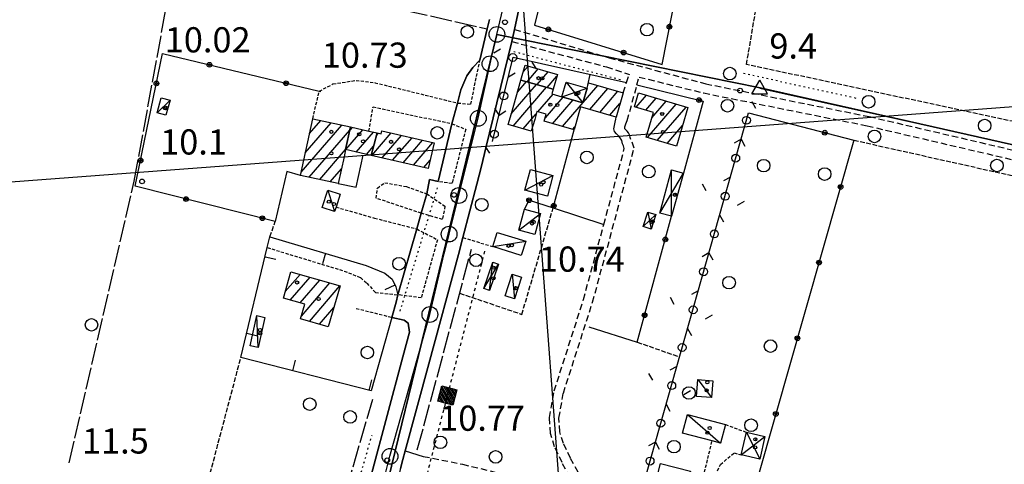
# Model space of a CAD drawing. Extents: x 1734255 to 1738564, y 5039917 to 5043042.
# Drawn here: x 1737143 to 1737456, y 5042615 to 5042756 of the extents above; entities that cross this region are included whole.
import ezdxf

# ---------------------------------------------------------------- set-up
doc = ezdxf.new("R2010")
doc.units = 0
for name, pattern in [('C', [10, 5, 5]), ('L17', [8, 7, -1]), ('L2', [1.5, 0.5, -1]), ('L3', [1.5, 1, -0.5]), ('L4', [2, 1, -1]), ('L5', [2, 1.5, -0.5]), ('L7', [3, 2, -1])]:
    doc.linetypes.add(name, pattern=pattern)
doc.layers.get('0').update_dxf_attribs({"linetype": 'C'})
for name, color, linetype in [('11A1', 1, 'C'), ('11B2', 1, 'C'), ('11D4', 1, 'C'), ('15A1', 5, 'L2'), ('15E5', 2, 'C'), ('16A1', 1, 'C'), ('17A1', 1, 'C'), ('17C3', 1, 'C'), ('17D4', 1, 'C'), ('19A1', 1, 'C'), ('19B2', 1, 'C'), ('19C3', 2, 'C'), ('1A1', 4, 'C'), ('1AJ36', 1, 'C'), ('1AP41', 7, 'CONTINUOUS'), ('1C3', 1, 'C'), ('1D4', 1, 'C'), ('24E5', 2, 'C'), ('298', 7, 'CONTINUOUS'), ('2E5', 3, 'C'), ('2J10', 2, 'L7'), ('2L12', 1, 'L3'), ('2M13', 3, 'C'), ('3A1', 1, 'C'), ('3B2', 1, 'C'), ('3C3', 1, 'C'), ('4B2', 3, 'C'), ('4E5', 2, 'L17'), ('5A1', 2, 'L5'), ('5F6', 1, 'C'), ('8E5', 2, 'L4'), ('A2E5', 1, 'C'), ('A4B2', 1, 'C'), ('I2E5', 7, 'CONTINUOUS'), ('N2J10', 2, 'C'), ('N2N14', 2, 'C'), ('N2P16', 2, 'C'), ('N4A1', 2, 'C')]:
    doc.layers.add(name, color=color, linetype=linetype)

# ---------------------------------------------------------------- blocks, each defined once
blk = doc.blocks.new('11D4')
at = {"layer": '11D4'}
for radius in [0.5, 0.01]:
    blk.add_circle((0, 0), radius, dxfattribs=at)
blk = doc.blocks.new('1AJ36')
at = {"layer": '1AJ36'}
for radius in [0.5, 0.01]:
    blk.add_circle((0, 0), radius, dxfattribs=at)
blk = doc.blocks.new('5F6')
at = {"layer": '5F6'}
blk.add_circle((0, 0), 2, dxfattribs=at)
blk = doc.blocks.new('11B2')
at = {"layer": '11B2'}
blk.add_circle((0, 0), 0.75, dxfattribs=at)
blk = doc.blocks.new('11A1')
at = {"layer": '11A1'}
blk.add_circle((0, 0), 0.75, dxfattribs=at)
blk = doc.blocks.new('N2P16')
at = {"layer": 'N2P16'}
blk.add_circle((0, -0.00928), 2.5, dxfattribs=at)
blk = doc.blocks.new('N4A1')
at = {"layer": 'N4A1'}
for p, q in [((2.4755, -1.75357), (-0.02926, 2.58115)), ((-2.5275, -1.75518), (2.4725, -1.75518))]:
    blk.add_line(p, q, dxfattribs=at)
at = {"layer": 'N4A1', "flags": 128}
blk.add_lwpolyline([(-2.52926, -1.74898), (-0.02926, 2.58115)], dxfattribs=at)
blk = doc.blocks.new('N2J10')
at = {"layer": 'N2J10'}
blk.add_circle((0, -0.00928), 2.5, dxfattribs=at)
blk = doc.blocks.new('N2N14')
at = {"layer": 'N2N14'}
blk.add_circle((0, -0.00928), 2.5, dxfattribs=at)
blk = doc.blocks.new('*X113')
at = {"color": 0}
for p, q in [((1649.89426, 991.57785), (1654.34992, 996.03351)), ((1649.89426, 992.28495), (1653.64281, 996.03351)), ((1649.89426, 992.99206), (1652.93571, 996.03351)), ((1649.89426, 993.69917), (1652.2286, 996.03351)), ((1649.89426, 994.40627), (1651.5215, 996.03351)), ((1649.89426, 995.11338), (1650.81439, 996.03351)), ((1649.89426, 995.82049), (1650.10728, 996.03351)), ((1650.05703, 991.03351), (1654.89426, 995.87074)), ((1650.76414, 991.03351), (1654.89426, 995.16363)), ((1651.47124, 991.03351), (1654.89426, 994.45653)), ((1652.17835, 991.03351), (1654.89426, 993.74942)), ((1652.88546, 991.03351), (1654.89426, 993.04231)), ((1653.59256, 991.03351), (1654.89426, 992.33521)), ((1654.29967, 991.03351), (1654.89426, 991.6281))]:
    blk.add_line(p, q, dxfattribs=at)
blk = doc.blocks.new('24E5')
at = {"layer": '24E5'}
blk.add_lwpolyline([(-2.5038, -2.57363), (-2.5038, 2.42637), (2.4962, 2.42637), (2.4962, -2.57363)], close=True, dxfattribs=at)
blk.add_blockref('*X113', (-1652.39806, -993.60714), dxfattribs=at)
blk = doc.blocks.new('19B2')
at = {"layer": '19B2'}
for centre, radius in [((0, 0), 0.75), ((0, -0.02417), 0.32738)]:
    blk.add_circle(centre, radius, dxfattribs=at)
blk = doc.blocks.new('19C3')
at = {"layer": '19C3'}
for points in [[(-6.32083, -0.02486), (-4.55306, 1.74291)], [(6.17917, -0.02486), (7.94694, -1.79262)]]:
    blk.add_lwpolyline(points, dxfattribs=at)
blk.add_circle((-0.07083, -0.02486), 1.25, dxfattribs=at)
blk = doc.blocks.new('19A1')
at = {"layer": '19A1'}
blk.add_line((0, 0), (0, 3.50512), dxfattribs=at)

msp = doc.modelspace()

# ---------------------------------------------------------------- linework, layer by layer
at = {"layer": '15A1'}
for p, q in [((1737299.85176, 5042745.9595, 11.22), (1737334.00185, 5042736.97542, 10.35)), ((1737372.83092, 5042739.05987, 9.372), (1737409.03121, 5042731.04856, 9.083)), ((1737263.76079, 5042663.4544, 11.452), (1737275.65492, 5042702.68404, 11.104)), ((1737239.98267, 5042573.44532, 11.242), (1737254.83465, 5042624.02878, 10.55))]:
    msp.add_line(p, q, dxfattribs=at)
at = {"layer": '15E5'}
for points in [[(1737480.5515, 5042910.77737, 9.71), (1737479.44813, 5042897.98786, 9.63), (1737495.79503, 5042893.43731, 9.65), (1737530.21177, 5042886.22416, 9.788), (1737534.35007, 5042884.5283, 9.799), (1737536.49387, 5042882.68312, 9.797), (1737536.71784, 5042879.69138, 9.798), (1737536.01922, 5042875.62774, 9.799), (1737532.92098, 5042859.77364, 9.851), (1737521.52417, 5042801.3357, 10.04), (1737505.70645, 5042717.91918, 9.389), (1737504.93317, 5042714.85279, 9.368), (1737502.09074, 5042712.63433, 9.39), (1737499.24831, 5042710.41588, 9.388), (1737495.33399, 5042709.12002, 9.372), (1737488.27862, 5042709.59468, 9.359), (1737454.62299, 5042717.10355, 9.378), (1737378.11262, 5042734.4411, 8.823), (1737294.49389, 5042751.39489, 10.231), (1737244.84979, 5042547.78621, 11.78), (1737167.9996, 5042232.33946, 11.18)], [(1737167.9996, 5042232.33946, 11.18), (1737244.84979, 5042547.78621, 11.78), (1737294.49389, 5042751.39489, 10.231), (1737378.11262, 5042734.4411, 8.823), (1737454.62299, 5042717.10355, 9.378), (1737488.27862, 5042709.59468, 9.359), (1737495.33399, 5042709.12002, 9.372), (1737499.24831, 5042710.41588, 9.388), (1737502.09074, 5042712.63433, 9.39), (1737504.93317, 5042714.85279, 9.368), (1737505.70645, 5042717.91918, 9.389), (1737521.52417, 5042801.3357, 10.04), (1737532.92098, 5042859.77364, 9.851), (1737536.01922, 5042875.62774, 9.799), (1737536.71784, 5042879.69138, 9.798), (1737536.49387, 5042882.68312, 9.797), (1737534.35007, 5042884.5283, 9.799), (1737530.21177, 5042886.22416, 9.788), (1737495.79503, 5042893.43731, 9.65), (1737479.44813, 5042897.98786, 9.63), (1737480.5515, 5042910.77737, 9.71)]]:
    msp.add_polyline3d(points, dxfattribs=at)
at = {"layer": '16A1'}
for p, q in [((1737499.7948, 5040130.56153), (1737292.23492, 5042903.69932)), ((1734349.31173, 5042495.67145), (1737599.93717, 5042739.01302))]:
    msp.add_line(p, q, dxfattribs=at)
at = {"layer": '17A1'}
for p, q in [((1737302.83403, 5042739.43771, -3333), (1737304.46524, 5042741.33183, -3333)), ((1737304.10013, 5042736.30939, -3333), (1737307.64195, 5042740.42441, -3333)), ((1737307.28422, 5042735.41055, -3333), (1737310.81958, 5042739.51806, -3333)), ((1737310.46839, 5042734.5107, -3333), (1737313.56367, 5042738.10692, -3333)), ((1737299.02121, 5042726.10945, -3333), (1737307.07626, 5042735.46919, -3333)), ((1737300.98971, 5042732.99585, -3333), (1737303.89217, 5042736.36803, -3333)), ((1737315.36904, 5042722.10851, -3333), (1737326.56004, 5042735.11063, -3333)), ((1737299.66549, 5042722.25868, -3333), (1737310.26042, 5042734.56934, -3333)), ((1737307.50404, 5042726.76755, -3333), (1737312.34025, 5042732.38643, -3333)), ((1737323.96042, 5042727.49205, -3333), (1737329.73675, 5042734.2032, -3333)), ((1737327.13998, 5042726.58685, -3333), (1737332.91446, 5042733.29585, -3333)), ((1737338.68186, 5042728.24412, -3333), (1737341.96074, 5042732.05364, -3333)), ((1737309.87533, 5042724.92436, -3333), (1737315.5188, 5042731.48115, -3333)), ((1737312.19133, 5042723.01586, -3333), (1737318.69282, 5042730.56952, -3333)), ((1737330.31853, 5042725.68157, -3333), (1737333.58088, 5042729.4708, -3333)), ((1737341.83181, 5042727.30561, -3333), (1737345.10977, 5042731.11406, -3333)), ((1737342.27989, 5042718.62755, -3333), (1737351.40983, 5042729.23505, -3333)), ((1737343.68745, 5042724.86223, -3333), (1737348.2598, 5042730.17456, -3333)), ((1737302.8422, 5042721.35125, -3333), (1737307.00676, 5042726.1898, -3333)), ((1737345.42984, 5042717.68904, -3333), (1737354.55979, 5042728.29654, -3333)), ((1737232.28107, 5042707.57904, -3333), (1737245.1973, 5042722.58559, -3333)), ((1737233.62128, 5042713.73547, -3333), (1737241.86368, 5042723.31179, -3333)), ((1737234.96241, 5042719.89296, -3333), (1737238.53006, 5042724.03799, -3333)), ((1737348.58079, 5042716.75061, -3333), (1737353.44192, 5042722.39844, -3333)), ((1737234.87285, 5042705.99204, -3333), (1737247.79186, 5042721.0018, -3333)), ((1737246.50028, 5042714.7718, -3333), (1737251.93255, 5042721.08213, -3333)), ((1737247.75292, 5042720.8254, -3333), (1737248.62107, 5042721.83405, -3333)), ((1737249.80814, 5042714.01459, -3333), (1737255.24395, 5042720.3312, -3333)), ((1737254.74234, 5042712.88574, -3333), (1737260.92084, 5042720.06522, -3333)), ((1737256.18034, 5042719.15578, -3333), (1737256.87228, 5042719.95971, -3333)), ((1737258.04913, 5042712.12945, -3333), (1737264.2277, 5042719.30794, -3333)), ((1737318.54575, 5042721.20109, -3333), (1737319.23861, 5042722.00608, -3333)), ((1737261.35599, 5042711.37217, -3333), (1737267.53365, 5042718.54959, -3333)), ((1737264.66279, 5042710.61588, -3333), (1737270.83952, 5042717.79223, -3333)), ((1737267.96965, 5042709.8586, -3333), (1737274.14638, 5042717.03495, -3333)), ((1737238.20732, 5042705.26791, -3333), (1737246.44604, 5042714.83994, -3333)), ((1737253.11493, 5042713.2583, -3333), (1737255.33283, 5042715.83514, -3333)), ((1737271.27744, 5042709.10239, -3333), (1737273.25724, 5042711.40367, -3333)), ((1737241.54187, 5042704.54278, -3333), (1737245.11136, 5042708.68995, -3333)), ((1737227.26058, 5042669.69934, -3333), (1737231.95294, 5042675.15001, -3333)), ((1737228.86065, 5042666.95905, -3333), (1737235.12326, 5042674.23408, -3333)), ((1737232.03374, 5042666.04634, -3333), (1737238.2935, 5042673.31915, -3333)), ((1737232.39478, 5042661.86649, -3333), (1737241.46475, 5042672.4043, -3333)), ((1737234.91837, 5042660.19917, -3333), (1737244.635, 5042671.48937, -3333)), ((1737238.09138, 5042659.28746, -3333), (1737242.69141, 5042664.63193, -3333))]:
    msp.add_line(p, q, dxfattribs=at)
at = {"layer": '17C3'}
for p, q in [((1737186.54923, 5042726.47754, -3333), (1737190.65746, 5042730.51461, -3333)), ((1737303.40869, 5042701.90162, -3333), (1737312.28174, 5042706.55011, -3333)), ((1737240.80295, 5042701.88813, -3333), (1737242.89636, 5042695.07617, -3333)), ((1737301.46133, 5042689.20039, -3333), (1737308.36996, 5042694.44993, -3333)), ((1737293.18733, 5042683.97098, -3333), (1737303.62077, 5042685.67263, -3333)), ((1737299.28798, 5042675.21767, -3333), (1737300.09917, 5042667.40918, -3333)), ((1737218.67125, 5042651.8568, -3333), (1737218.21213, 5042662.06233, -3333)), ((1737358.25927, 5042641.71718, -3333), (1737362.64381, 5042636.00836, -3333)), ((1737355.04571, 5042630.64503, -3333), (1737365.48108, 5042621.55032, -3333))]:
    msp.add_line(p, q, dxfattribs=at)
at = {"layer": '17D4'}
for p, q in [((1737316.49151, 5042736.2372, -3333), (1737321.77769, 5042729.6833, -3333)), ((1737315.156, 5042731.58537, -3333), (1737323.11231, 5042734.3471, -3333)), ((1737346.2056, 5042694.62682, -3333), (1737353.73989, 5042707.32611, -3333)), ((1737349.98814, 5042693.59727, -3333), (1737349.94938, 5042708.35506, -3333)), ((1737340.94692, 5042690.35119, -3333), (1737344.91985, 5042694.11941, -3333)), ((1737342.41451, 5042694.92667, -3333), (1737343.46001, 5042689.54752, -3333)), ((1737292.17442, 5042669.97284, -3333), (1737293.21404, 5042679.00596, -3333)), ((1737290.34144, 5042670.59978, -3333), (1737295.03974, 5042678.38248, -3333)), ((1737372.10034, 5042617.79182, -3333), (1737379.63949, 5042623.62107, -3333)), ((1737373.74855, 5042624.97815, -3333), (1737377.984, 5042616.4382, -3333))]:
    msp.add_line(p, q, dxfattribs=at)
at = {"layer": '1A1'}
for points in [[(1737302.09922, 5042736.87562, 13.59), (1737303.46, 5042741.6186, 13.59), (1737313.73091, 5042738.68604, 13.59), (1737312.36789, 5042733.97298, 13.59), (1737302.09922, 5042736.87562, 13.59)], [(1737302.09922, 5042736.87562, 16.52), (1737312.36789, 5042733.97298, 16.52), (1737311.95391, 5042732.49691, 16.52), (1737315.156, 5042731.58537, 16.52), (1737321.77769, 5042729.6833, 16.52), (1737323.11231, 5042734.3471, 16.52), (1737323.5719, 5042735.96397, 16.52), (1737334.53969, 5042732.83186, 16.52), (1737332.33615, 5042725.10656, 16.52), (1737321.04112, 5042728.32347, 16.52), (1737318.97409, 5042721.07872, 16.52), (1737309.54339, 5042723.77233, 16.52), (1737310.18432, 5042725.99445, 16.52), (1737307.1975, 5042726.85692, 16.52), (1737306.48269, 5042724.36251, 16.52), (1737305.41633, 5042720.61633, 16.52), (1737298.05046, 5042722.72042, 16.52), (1737299.07521, 5042726.29902, 16.52), (1737302.09922, 5042736.87562, 16.52)], [(1737339.4539, 5042732.80062, 13.4), (1737355.15269, 5042728.1193, 13.4), (1737351.49289, 5042715.88154, 13.4), (1737341.86957, 5042718.75027, 13.4), (1737344.20428, 5042726.59872, 13.4), (1737338.15357, 5042728.40213, 13.4), (1737339.4539, 5042732.80062, 13.4)], [(1737248.00385, 5042721.97437, 13.68), (1737246.43503, 5042714.78597, 13.68), (1737245.94632, 5042712.51307, 13.68), (1737244.08523, 5042703.99108, 13.68), (1737232.06745, 5042706.60134, 13.68), (1737235.98548, 5042724.5926, 13.68), (1737248.00385, 5042721.97437, 13.68)], [(1737248.00385, 5042721.97437, 15.76), (1737253.85451, 5042720.64637, 15.76), (1737256.41208, 5042720.06565, 15.76), (1737254.58924, 5042712.92141, 15.76), (1737246.43503, 5042714.78597, 15.76), (1737248.00385, 5042721.97437, 15.76)], [(1737256.41208, 5042720.06565, 17.65), (1737257.6958, 5042719.76964, 17.65), (1737257.92821, 5042720.75076, 17.65), (1737274.52395, 5042716.94789, 17.65), (1737272.65999, 5042708.7857, 17.65), (1737254.58924, 5042712.92141, 17.65), (1737256.41208, 5042720.06565, 17.65)], [(1737229.07895, 5042675.97881, 16.5), (1737244.66267, 5042671.48142, 16.5), (1737240.91914, 5042658.47325, 16.5), (1737232.14395, 5042660.99732, 16.5), (1737233.48189, 5042665.63027, 16.5), (1737226.65202, 5042667.59397, 16.5), (1737229.07895, 5042675.97881, 16.5)], [(1737344.23174, 5042606.39029, 16.4), (1737346.44573, 5042615.02093, 16.4), (1737355.92706, 5042612.58882, 16.4), (1737353.70578, 5042603.96165, 16.4), (1737344.23174, 5042606.39029, 16.4)]]:
    msp.add_polyline3d(points, close=True, dxfattribs=at)
at = {"layer": '1AP41'}
for points in [[(1737263.86941, 5042613.44232, 11.47), (1737264.63294, 5042616.27732, 11.47), (1737265.39555, 5042619.11125, 11.47), (1737272.81482, 5042646.74309, 11.45), (1737282.27178, 5042681.48914, 11.01), (1737283.68067, 5042686.83541, 11.01), (1737288.15397, 5042703.79923, 11.01), (1737289.57949, 5042709.55289, 11.01), (1737291.006, 5042715.30662, 11.01), (1737299.26493, 5042749.09655, 11.25), (1737299.68752, 5042751.03357, 11.26), (1737300.11104, 5042752.97166, 11.27), (1737304.92775, 5042775.90398, 11.34)], [(1737292.08084, 5042756.10004, 11.28), (1737291.39376, 5042753.1414, 11.252), (1737289.08952, 5042743.21135, 11.16), (1737286.80693, 5042740.84226, 11.15), (1737284.93245, 5042738.24601, 11.15), (1737283.05005, 5042733.77286, 11.16), (1737282.01758, 5042729.57393, 11.2), (1737280.19837, 5042722.99756, 10.84), (1737275.82348, 5042704.61207, 11.06), (1737273.0934, 5042705.30021, 10.982), (1737272.19715, 5042700.7284, 11.4), (1737270.43219, 5042694.57929, 11.4), (1737269.00448, 5042689.59163, 11.41), (1737263.01085, 5042668.66313, 11.42), (1737262.48765, 5042666.32848, 11.504), (1737261.13537, 5042661.47182, 11.7), (1737265.05031, 5042660.5625, 11.4), (1737266.28344, 5042659.68307, 11.51), (1737266.7164, 5042656.72604, 11.35), (1737264.60283, 5042648.96435, 11.45), (1737254.60104, 5042611.66343, 11.48)]]:
    msp.add_polyline3d(points, dxfattribs=at)
at = {"layer": '1C3'}
for points in [[(1737190.65746, 5042730.51461, 12.858), (1737189.36391, 5042725.71751, 12.858), (1737186.54923, 5042726.47754, 12.858), (1737187.83443, 5042731.27903, 12.858), (1737190.65746, 5042730.51461, 12.858)], [(1737310.51596, 5042699.99679, 13.585), (1737303.40869, 5042701.90162, 13.585), (1737305.17396, 5042708.46192, 13.585), (1737312.28174, 5042706.55011, 13.585), (1737310.51596, 5042699.99679, 13.585)], [(1737238.98316, 5042696.37773, 13.026), (1737240.80295, 5042701.88813, 13.026), (1737244.72324, 5042700.59913, 13.026), (1737243.37638, 5042696.51406, 13.026), (1737242.89636, 5042695.07617, 13.026), (1737238.98316, 5042696.37773, 13.026)], [(1737306.57871, 5042687.8215, 13.653), (1737301.46133, 5042689.20039, 13.653), (1737303.23715, 5042695.82065, 13.653), (1737308.36996, 5042694.44993, 13.653), (1737306.57871, 5042687.8215, 13.653)], [(1737293.18733, 5042683.97098, 14.095), (1737294.5971, 5042688.47493, 14.095), (1737303.62077, 5042685.67263, 14.095), (1737302.22644, 5042681.17685, 14.095), (1737293.18733, 5042683.97098, 14.095)], [(1737299.28798, 5042675.21767, 13.592), (1737302.25572, 5042674.28858, 13.592), (1737300.09917, 5042667.40918, 13.592), (1737297.13143, 5042668.33826, 13.592), (1737299.28798, 5042675.21767, 13.592)], [(1737218.21213, 5042662.06233, 12.778), (1737220.81786, 5042661.4812, 12.778), (1737218.67125, 5042651.8568, 12.778), (1737216.06589, 5042652.43294, 12.778), (1737218.21213, 5042662.06233, 12.778)], [(1737358.25927, 5042641.71718, 12.822), (1737363.0667, 5042641.344, 12.822), (1737362.64381, 5042636.00836, 12.822), (1737357.84442, 5042636.38115, 12.822), (1737358.25927, 5042641.71718, 12.822)], [(1737353.48399, 5042624.7147, 13.361), (1737355.04571, 5042630.64503, 13.361), (1737367.0434, 5042627.47267, 13.361), (1737365.48108, 5042621.55032, 13.361), (1737362.82712, 5042622.25319, 13.361), (1737353.48399, 5042624.7147, 13.361)]]:
    msp.add_polyline3d(points, close=True, dxfattribs=at)
at = {"layer": '1D4'}
for points in [[(1737315.156, 5042731.58537, 13.573), (1737316.49151, 5042736.2372, 13.573), (1737323.11231, 5042734.3471, 13.573), (1737321.77769, 5042729.6833, 13.573), (1737315.156, 5042731.58537, 13.573)], [(1737353.73989, 5042707.32611, 12.823), (1737349.98814, 5042693.59727, 12.823), (1737346.2056, 5042694.62682, 12.823), (1737349.94938, 5042708.35506, 12.823), (1737353.73989, 5042707.32611, 12.823)], [(1737342.41451, 5042694.92667, 13.058), (1737344.91985, 5042694.11941, 13.058), (1737343.46001, 5042689.54752, 13.058), (1737340.94692, 5042690.35119, 13.058), (1737342.41451, 5042694.92667, 13.058)], [(1737295.03974, 5042678.38248, 13.086), (1737292.17442, 5042669.97284, 13.086), (1737290.34144, 5042670.59978, 13.086), (1737293.21404, 5042679.00596, 13.086), (1737295.03974, 5042678.38248, 13.086)], [(1737373.74855, 5042624.97815, 12.356), (1737379.63949, 5042623.62107, 12.356), (1737377.984, 5042616.4382, 12.356), (1737372.10034, 5042617.79182, 12.356), (1737373.74855, 5042624.97815, 12.356)]]:
    msp.add_polyline3d(points, close=True, dxfattribs=at)
at = {"layer": '298'}
for points in [[(1737304.92775, 5042775.90398, 11.34), (1737300.11104, 5042752.97166, 11.27), (1737299.68752, 5042751.03357, 11.26), (1737299.26493, 5042749.09655, 11.25), (1737291.006, 5042715.30662, 11.01), (1737289.57949, 5042709.55289, 11.01), (1737288.15397, 5042703.79923, 11.01), (1737283.68067, 5042686.83541, 11.01), (1737282.27178, 5042681.48914, 11.01), (1737272.81482, 5042646.74309, 11.45), (1737265.39555, 5042619.11125, 11.47), (1737264.63294, 5042616.27732, 11.47), (1737263.86941, 5042613.44232, 11.47), (1737262.76971, 5042609.29753, 11.48), (1737254.36939, 5042578.65496, 11.77), (1737251.22669, 5042567.46678, 11.779)], [(1737254.60104, 5042611.66343, 11.48), (1737264.60283, 5042648.96435, 11.45), (1737266.7164, 5042656.72604, 11.35), (1737266.28344, 5042659.68307, 11.51), (1737265.05031, 5042660.5625, 11.4), (1737261.13537, 5042661.47182, 11.7), (1737262.48765, 5042666.32848, 11.504), (1737263.01085, 5042668.66313, 11.42), (1737269.00448, 5042689.59163, 11.41), (1737270.43219, 5042694.57929, 11.4), (1737272.19715, 5042700.7284, 11.4), (1737273.0934, 5042705.30021, 10.982), (1737275.82348, 5042704.61207, 11.06), (1737280.19837, 5042722.99756, 10.84), (1737282.01758, 5042729.57393, 11.2), (1737283.05005, 5042733.77286, 11.16), (1737284.93245, 5042738.24601, 11.15), (1737286.80693, 5042740.84226, 11.15), (1737289.08952, 5042743.21135, 11.16), (1737291.39376, 5042753.1414, 11.252), (1737292.08084, 5042756.10004, 11.28)]]:
    msp.add_polyline3d(points, dxfattribs=at)
at = {"layer": '2E5'}
for p, q in [((1737300.11104, 5042752.97166, 11.27), (1737304.92775, 5042775.90398, 11.34)), ((1737291.006, 5042715.30662, 11.01), (1737299.26493, 5042749.09655, 11.25))]:
    msp.add_line(p, q, dxfattribs=at)
for points in [[(1737289.08952, 5042743.21135, 11.16), (1737291.39376, 5042753.1414, 11.252), (1737292.08084, 5042756.10004, 11.28)], [(1737282.01758, 5042729.57393, 11.2), (1737283.05005, 5042733.77286, 11.16), (1737284.93245, 5042738.24601, 11.15), (1737286.80693, 5042740.84226, 11.15), (1737289.08952, 5042743.21135, 11.16)], [(1737265.39555, 5042619.11125, 11.47), (1737272.81482, 5042646.74309, 11.45), (1737282.27178, 5042681.48914, 11.01), (1737283.68067, 5042686.83541, 11.01), (1737288.15397, 5042703.79923, 11.01)], [(1737261.13537, 5042661.47182, 11.7), (1737265.05031, 5042660.5625, 11.4), (1737266.28344, 5042659.68307, 11.51), (1737266.7164, 5042656.72604, 11.35)], [(1737243.66035, 5042576.22771, 11.78), (1737247.16849, 5042587.77217, 11.77), (1737254.60104, 5042611.66343, 11.48), (1737264.60283, 5042648.96435, 11.45), (1737266.7164, 5042656.72604, 11.35)]]:
    msp.add_polyline3d(points, dxfattribs=at)
at = {"layer": '2J10'}
for points in [[(1737300.11104, 5042752.97166, 11.27), (1737330.09633, 5042743.93453, 10.3), (1737360.81436, 5042735.69233, 10.31), (1737412.73822, 5042725.28099, 10.85), (1737504.83401, 5042703.82622, 9.47), (1737597.76466, 5042684.4155, 9.32), (1737602.04433, 5042683.44322, 9.32)], [(1737299.26493, 5042749.09655, 11.25), (1737329.29555, 5042741.03456, 10.3), (1737336.57188, 5042738.65301, 10.33)], [(1737339.45216, 5042602.73418, 10.28), (1737331.05461, 5042605.54526, 10.2), (1737326.08499, 5042607.46872, 10.2), (1737322.76505, 5042609.21783, 10.2), (1737320.27244, 5042612.26637, 10.2), (1737317.83977, 5042616.71133, 10.2), (1737315.63053, 5042621.42673, 10.24), (1737314.4391, 5042625.09816, 10.3), (1737314.19856, 5042629.46353, 10.4), (1737315.59896, 5042637.44159, 10.73), (1737324.87733, 5042666.29468, 10.7), (1737338.09049, 5042715.21919, 10.64), (1737336.83195, 5042718.63489, 10.6), (1737336.67123, 5042719.21453, 10.59), (1737336.28924, 5042720.13762, 10.58), (1737335.81423, 5042720.61551, 10.57), (1737335.1583, 5042721.32655, 10.55), (1737335.10753, 5042722.00468, 10.54), (1737335.47956, 5042722.99625, 10.53), (1737335.88907, 5042724.00968, 10.52), (1737338.97942, 5042735.37447, 10.36), (1737339.65703, 5042737.82999, 10.33)], [(1737334.53969, 5042732.83186, 10.41), (1737335.66694, 5042736.0862, 10.36), (1737336.57188, 5042738.65301, 10.33)], [(1737339.65703, 5042737.82999, 10.33), (1737360.11632, 5042732.77297, 10.31), (1737412.08795, 5042722.35318, 10.85), (1737504.1926, 5042700.88704, 9.47), (1737597.12295, 5042681.4803, 9.32), (1737602.16781, 5042680.33365, 9.32)], [(1737317.75778, 5042610.58591, 9.95), (1737315.16906, 5042615.34711, 10.2), (1737312.82997, 5042620.32356, 10.24), (1737311.47186, 5042624.5471, 10.3), (1737311.17712, 5042629.63647, 10.4), (1737312.67782, 5042638.16357, 10.73), (1737322.00018, 5042667.15233, 10.7), (1737328.44355, 5042690.98161, 10.67), (1737334.95851, 5042715.08702, 10.64), (1737334.64298, 5042715.95291, 10.62), (1737334.41057, 5042716.65956, 10.61), (1737334.1343, 5042717.63067, 10.59), (1737333.6836, 5042718.52054, 10.58), (1737333.1972, 5042719.05675, 10.57), (1737332.42419, 5042719.751, 10.56), (1737331.82069, 5042720.48503, 10.55), (1737331.65812, 5042721.39747, 10.54), (1737331.7868, 5042722.3979, 10.53), (1737332.06079, 5042723.45333, 10.52), (1737332.26584, 5042724.47853, 10.51), (1737332.33615, 5042725.10656, 10.5)], [(1737271.09231, 5042617.32045, 10.95), (1737283.54856, 5042614.8142, 10.7), (1737313.65856, 5042607.58043, 10.02), (1737314.8368, 5042607.64857, 9.95), (1737316.22894, 5042608.19504, 9.95), (1737317.75778, 5042610.58591, 9.95)]]:
    msp.add_polyline3d(points, dxfattribs=at)
at = {"layer": '2L12'}
for p, q in [((1737283.68067, 5042686.83541, 11.01), (1737293.18733, 5042683.97098, 10.89)), ((1737249.81088, 5042664.34558, 10.82), (1737261.13537, 5042661.47182, 10.53)), ((1737367.0434, 5042627.47267, 10.23), (1737373.74855, 5042624.97815, 10.24))]:
    msp.add_line(p, q, dxfattribs=at)
for points in [[(1737282.01758, 5042729.57393, 11.2), (1737286.19633, 5042729.21285, 11.01), (1737289.08952, 5042743.21135, 11.83)], [(1737235.98548, 5042724.5926, 11), (1737238.05719, 5042733.34195, 11.06), (1737242.41417, 5042735.62364, 10.76), (1737249.73194, 5042736.77415, 10.71), (1737255.72563, 5042736.04051, 10.62), (1737282.01758, 5042729.57393, 11.2)], [(1737253.85451, 5042720.64637, 10.87), (1737255.13802, 5042728.40408, 10.79), (1737280.19837, 5042722.99756, 10.84)], [(1737280.19837, 5042722.99756, 10.9), (1737284.58462, 5042721.231, 10.97), (1737280.24684, 5042704.03764, 11.16), (1737275.82348, 5042704.61207, 11.06)], [(1737243.37638, 5042696.51406, 10.87), (1737255.59992, 5042693.0307, 10.68), (1737269.00448, 5042689.59163, 11.41), (1737275.58389, 5042686.15106, 11.11), (1737270.42705, 5042667.65489, 11.45), (1737263.01085, 5042668.66313, 11.42)], [(1737221.56406, 5042683.65048, 10.59), (1737245.95407, 5042676.20014, 10.9), (1737251.16349, 5042674.11413, 10.96), (1737253.15387, 5042672.33568, 11.16), (1737255.91938, 5042669.40585, 11.39), (1737263.01085, 5042668.66313, 11.42)], [(1737356.66905, 5042601.00249, 10.13), (1737358.32865, 5042603.53553, 10.18), (1737362.82712, 5042622.25319, 10.13)], [(1737360.71092, 5042599.87101, 10.13), (1737360.44213, 5042600.63511, 10.08), (1737362.54867, 5042608.70515, 10.13), (1737365.5187, 5042614.76497, 10.08), (1737369.79913, 5042618.39073, 10.08), (1737372.10034, 5042617.79182, 10.13)]]:
    msp.add_polyline3d(points, dxfattribs=at)
msp.add_polyline3d([(1737272.19715, 5042700.7284, 11.4), (1737277.98953, 5042696.82979, 11.02), (1737277.16373, 5042692.57613, 10.97), (1737270.43219, 5042694.57929, 11.4), (1737256.14601, 5042699.3463, 11.02), (1737256.50705, 5042702.57436, 11.06), (1737258.8812, 5042704.25634, 11.16), (1737265.75908, 5042703.00423, 11.11), (1737272.19715, 5042700.7284, 11.4)], close=True, dxfattribs=at)
at = {"layer": '2M13'}
msp.add_line((1737265.39555, 5042619.11125, 11.47), (1737271.09231, 5042617.32045, 10.95), dxfattribs=at)
at = {"layer": '3A1'}
for p, q in [((1737299.6382, 5042744.11034, 11.208), (1737335.66694, 5042736.0862, 10.36)), ((1737270.43219, 5042694.57929, 11.4), (1737272.19715, 5042700.7284, 11.4)), ((1737263.01085, 5042668.66313, 11.42), (1737269.00448, 5042689.59163, 11.41))]:
    msp.add_line(p, q, dxfattribs=at)
for points in [[(1737244.08523, 5042703.99108, 10.587), (1737249.75159, 5042702.82077, 10.824), (1737251.95371, 5042712.96279, 10.372)], [(1737261.13537, 5042661.47182, 11.7), (1737254.56544, 5042638.08737, 9.791), (1737213.14979, 5042648.6937, 10.206), (1737221.56406, 5042683.65048, 10.59), (1737222.39451, 5042687.10523, 10.619), (1737252.96379, 5042678.00951, 10.945), (1737258.90313, 5042675.49678, 11.273), (1737261.25317, 5042673.6159, 11.342), (1737262.33533, 5042671.18983, 11.386), (1737263.01085, 5042668.66313, 11.42)]]:
    msp.add_polyline3d(points, dxfattribs=at)
at = {"layer": '3B2'}
msp.add_line((1737312.34827, 5042696.24398, 10.807), (1737318.97409, 5042721.07872, 10.763), dxfattribs=at)
for points in [[(1737311.25637, 5042774.15246, 10.92), (1737306.43234, 5042754.34542, 11.104), (1737346.96315, 5042741.85575, 10.346), (1737352.53847, 5042770.46174, 11.268)], [(1737232.06745, 5042706.60134, 10.63), (1737227.72465, 5042707.7875, 10.795), (1737224.09294, 5042691.93264, 10.667), (1737179.60005, 5042703.13591, 9.959), (1737188.30579, 5042745.29076, 9.818), (1737238.05719, 5042733.34195, 11.06), (1737238.59927, 5042733.21406, 11.012)], [(1737338.97942, 5042735.37447, 10.36), (1737359.9737, 5042730.177, 10.292), (1737353.73989, 5042707.32611, 10.145)], [(1737374.42848, 5042726.4134, 10.436), (1737407.89459, 5042717.76519, 10.796), (1737372.587, 5042594.02302, 10.056), (1737370.45765, 5042592.84875, 10.224), (1737361.41262, 5042595.52111, 9.737), (1737360.71092, 5042599.87101, 10.13)], [(1737273.0934, 5042705.30021, 10.982), (1737275.82348, 5042704.61207, 11.06), (1737280.19837, 5042722.99756, 10.84)], [(1737303.23715, 5042695.82065, 10.869), (1737304.75088, 5042698.73487, 10.871), (1737312.34827, 5042696.24398, 10.807), (1737328.44355, 5042690.98161, 10.67)], [(1737323.65445, 5042658.45025, 10.696), (1737339.07466, 5042653.6187, 10.54), (1737349.98814, 5042693.59727, 10.17)]]:
    msp.add_polyline3d(points, dxfattribs=at)
at = {"layer": '3C3'}
for p, q in [((1737293.07951, 5042717.33413, 11.017), (1737299.6382, 5042744.11034, 11.208)), ((1737339.45216, 5042602.73418, 10.28), (1737374.42848, 5042726.4134, 10.436))]:
    msp.add_line(p, q, dxfattribs=at)
at = {"layer": '4B2'}
msp.add_polyline3d([(1737480.5515, 5042910.77737, 9.71), (1737479.44813, 5042897.98786, 9.63), (1737495.79503, 5042893.43731, 9.65), (1737530.07487, 5042885.9632, 9.79), (1737534.64625, 5042884.55047, 9.8), (1737536.27673, 5042882.75712, 9.8), (1737536.57838, 5042879.57163, 9.8), (1737535.96553, 5042875.51441, 9.8), (1737532.81724, 5042859.79295, 9.851), (1737521.10422, 5042801.29223, 10.04), (1737505.78153, 5042718.17551, 9.39), (1737504.51936, 5042715.14271, 9.39), (1737502.07813, 5042712.28039, 9.39), (1737499.10513, 5042710.34599, 9.39), (1737495.48304, 5042709.43303, 9.39), (1737488.11785, 5042709.85341, 9.39), (1737454.92589, 5042717.03597, 9.38), (1737377.97929, 5042734.23957, 8.82)], dxfattribs=at)
at = {"layer": '4E5'}
for p, q in [((1737269.20982, 5042619.34564, 9.6), (1737286.42357, 5042683.16279, 10.15)), ((1737239.81901, 5042583.28087, 9.82), (1737255.05729, 5042635.49577, 9.69))]:
    msp.add_line(p, q, dxfattribs=at)
for points in [[(1737085.35863, 5042800.34311, 9.75), (1737164.14239, 5042782.05172, 9.99), (1737291.39376, 5042753.1414, 9.52)], [(1737158.61445, 5042615.28946, 9.92), (1737179.27607, 5042704.74426, 9.92), (1737192.05685, 5042773.99178, 9.63)]]:
    msp.add_polyline3d(points, dxfattribs=at)
at = {"layer": '5A1'}
for p, q in [((1737407.89459, 5042717.76519, 10.29), (1737590.16177, 5042677.02607, 9.873)), ((1737222.39451, 5042687.10523, 10.47), (1737224.09294, 5042691.93264, 10.52)), ((1737339.07466, 5042653.6187, 10.52), (1737352.50407, 5042648.89684, 10.61)), ((1737198.82839, 5042594.57288, 10.5), (1737213.14979, 5042648.6937, 10.78))]:
    msp.add_line(p, q, dxfattribs=at)
for points in [[(1737499.91634, 5042714.88839, 10.77), (1737373.7687, 5042741.81766, 9.79), (1737387.36805, 5042821.89905, 11.07), (1737399.89555, 5042886.78653, 9.96)], [(1737282.6455, 5042669.16925, 10.44), (1737302.41472, 5042662.439, 10.68), (1737312.34768, 5042696.25195, 10.49)]]:
    msp.add_polyline3d(points, dxfattribs=at)
at = {"layer": '8E5'}
msp.add_line((1737262.89148, 5042575.01083, -3333), (1737290.69454, 5042682.6281, -3333), dxfattribs=at)
at = {"layer": 'A2E5'}
msp.add_line((1737292.30177, 5042742.05688), (1737294.49389, 5042751.39489), dxfattribs=at)
at = {"layer": 'A2E5', "flags": 128}
for points in [[(1737294.49389, 5042751.39489), (1737300.65853, 5042777.78158), (1737303.05302, 5042785.98349), (1737308.16735, 5042811.43715), (1737321.71305, 5042871.61829), (1737329.18072, 5042905.08628)], [(1737247.22743, 5042567.19849), (1737251.24316, 5042580.53591), (1737260.52257, 5042617.33247), (1737273.19371, 5042662.4056), (1737277.75875, 5042681.80113), (1737279.30531, 5042687.93389), (1737282.39844, 5042700.19942), (1737288.58468, 5042724.73048), (1737292.30177, 5042742.05688)]]:
    msp.add_lwpolyline(points, dxfattribs=at)
at = {"layer": 'A4B2', "flags": 128}
msp.add_lwpolyline([(1737480.5515, 5042910.77737), (1737479.44813, 5042897.98786), (1737479.44813, 5042897.98786), (1737495.79503, 5042893.43731), (1737530.07487, 5042885.9632), (1737534.64625, 5042884.55047), (1737536.27673, 5042882.75712), (1737536.57838, 5042879.57163), (1737535.96553, 5042875.51441), (1737532.81724, 5042859.79295), (1737521.10422, 5042801.29223), (1737505.78153, 5042718.17551), (1737504.51936, 5042715.14271), (1737504.51936, 5042715.14271), (1737502.07813, 5042712.28039), (1737499.10513, 5042710.34599), (1737495.48304, 5042709.43303), (1737488.11785, 5042709.85341), (1737454.92589, 5042717.03597), (1737377.97929, 5042734.23957)], dxfattribs=at)
at = {"layer": 'I2E5'}
for points in [[(1737299.26493, 5042749.09655, 11.25), (1737299.68752, 5042751.03357, 11.26), (1737300.11104, 5042752.97166, 11.27)], [(1737288.15397, 5042703.79923, 11.01), (1737289.57949, 5042709.55289, 11.01), (1737291.006, 5042715.30662, 11.01)], [(1737263.86941, 5042613.44232, 11.47), (1737264.63294, 5042616.27732, 11.47), (1737265.39555, 5042619.11125, 11.47)]]:
    msp.add_polyline3d(points, dxfattribs=at)

# ---------------------------------------------------------------- block references
at = {"layer": '11A1'}
for p in [(1737297.04876, 5042755.25751, 10.73), (1737280.85866, 5042700.36595, 10.74), (1737259.63576, 5042616.09077, 10.77)]:
    msp.add_blockref('11A1', p, dxfattribs=at)
at = {"layer": '11B2'}
for p in [(1737371.73983, 5042733.54083, 9.44), (1737181.7742, 5042704.64948, 10.06)]:
    msp.add_blockref('11B2', p, dxfattribs=at)
at = {"layer": '11D4'}
for p in [(1737307.68677, 5042737.48144, 13.59), (1737319.7436, 5042732.36703, 13.573), (1737189.48011, 5042728.03673, 12.858), (1737313.66727, 5042728.96684, 16.52), (1737346.97585, 5042726.09318, 13.4), (1737241.87722, 5042720.41161, 13.68), (1737250.75572, 5042719.64221, 15.76), (1737260.87839, 5042717.24309, 17.65), (1737308.53419, 5042703.65619, 13.585), (1737350.99836, 5042700.41093, 12.823), (1737242.72141, 5042697.50697, 13.026), (1737305.61275, 5042691.2942, 13.653), (1737343.60334, 5042691.70531, 13.058), (1737299.24351, 5042684.38524, 14.095), (1737231.01994, 5042672.55604, 16.5), (1737293.40136, 5042673.8915, 13.086), (1737300.52855, 5042670.78275, 13.592), (1737219.30253, 5042656.40476, 12.778), (1737361.10824, 5042638.30221, 12.822), (1737361.3714, 5042624.84685, 13.361), (1737376.50463, 5042620.17833, 12.356)]:
    msp.add_blockref('11D4', p, dxfattribs=at)
at = {"layer": '19A1'}
for p, rotation in [((1737324.04081, 5042738.67563, -3333), 167.451), ((1737240.08028, 5042681.84259, -3333), 163.431), ((1737220.8625, 5042680.73789, -3333), 256.471), ((1737262.10873, 5042671.69835, -3333), 114.041), ((1737215.01242, 5042656.43158, -3333), 256.461), ((1737229.65797, 5042644.46608, -3333), 345.631), ((1737253.87735, 5042638.2635, -3333), 345.631)]:
    msp.add_blockref('19A1', p, dxfattribs=dict(at, rotation=rotation))
at = {"layer": '19B2'}
for p, rotation in [((1737310.84222, 5042752.98678, -3333), 342.871), ((1737349.2985, 5042753.83492, -3333), 78.97100000000002), ((1737334.73435, 5042745.62352, -3333), 342.871), ((1737203.19167, 5042741.7159, -3333), 346.5009999999999), ((1737186.34576, 5042735.79966, -3333), 78.331), ((1737227.50115, 5042735.8771, -3333), 346.491), ((1737358.69654, 5042730.49255, -3333), 166.091), ((1737398.63376, 5042720.15864, -3333), 345.511), ((1737181.28918, 5042711.31609, -3333), 78.331), ((1737403.65964, 5042702.92213, -3333), 254.071), ((1737195.74409, 5042699.07057, -3333), 165.861), ((1737304.71754, 5042698.6712, -3333), 242.561), ((1737312.52914, 5042696.92239, -3333), 255.061), ((1737219.98821, 5042692.96614, -3333), 165.871), ((1737347.98767, 5042686.26724, -3333), 74.73100000000001), ((1737396.7999, 5042678.88115, -3333), 254.071), ((1737341.40349, 5042662.14863, -3333), 74.73100000000001), ((1737389.94021, 5042654.83917, -3333), 254.071), ((1737383.08045, 5042630.7982, -3333), 254.071)]:
    msp.add_blockref('19B2', p, dxfattribs=dict(at, rotation=rotation))
at = {"layer": '19C3'}
for p, rotation in [((1737299.62204, 5042744.04495, -3333), 346.2309999999999), ((1737296.64798, 5042731.90365, -3333), 76.23100000000002), ((1737373.7482, 5042724.00682, -3333), 254.211), ((1737293.67392, 5042719.76236, -3333), 76.23100000000002), ((1737370.34647, 5042711.97892, -3333), 254.211), ((1737366.94481, 5042699.95001, -3333), 164.211), ((1737363.54314, 5042687.92111, -3333), 254.211), ((1737360.14147, 5042675.8922, -3333), 254.211), ((1737356.73981, 5042663.8633, -3333), 164.211), ((1737353.33806, 5042651.8354, -3333), 254.211), ((1737349.93639, 5042639.8065, -3333), 164.211), ((1737346.53472, 5042627.7776, -3333), 254.211), ((1737343.13305, 5042615.7487, -3333), 254.211)]:
    msp.add_blockref('19C3', p, dxfattribs=dict(at, rotation=rotation))
at = {"layer": '1AJ36'}
for p in [(1737308.93789, 5042737.40663, 11.03), (1737320.35444, 5042732.7808, 11.161), (1737311.4437, 5042729.05109, 11.03), (1737189.06175, 5042727.86501, 10.22), (1737347.23269, 5042720.35816, 10.08), (1737251.98018, 5042717.41834, 10.12), (1737241.91581, 5042713.6133, 10.12), (1737263.38981, 5042714.8809, 10.12), (1737309.26237, 5042704.40466, 11.145), (1737351.06496, 5042700.45904, 10.175), (1737241.10213, 5042698.21309, 11.007), (1737306.1619, 5042691.80865, 10.951), (1737343.98317, 5042691.97643, 10.212), (1737298.18318, 5042684.2156, 11.098), (1737293.41397, 5042677.27299, 10.948), (1737300.43779, 5042670.73585, 10.94), (1737237.84551, 5042667.30072, 10.5), (1737219.27174, 5042657.43236, 10.656), (1737361.30861, 5042640.8634, 10.245), (1737362.08067, 5042626.35706, 10.29), (1737376.57178, 5042622.73757, 10.285)]:
    msp.add_blockref('1AJ36', p, dxfattribs=at)
at = {"layer": '24E5', "rotation": 255.521}
msp.add_blockref('24E5', (1737278.81214, 5042636.63725, -3333), dxfattribs=at)
at = {"layer": '5F6'}
for p in [(1737285.0951, 5042752.18851, 11.91), (1737342.14272, 5042752.87804, 12.86), (1737368.47705, 5042738.9335, 12.27), (1737412.54299, 5042729.97869, 12.28), (1737367.73878, 5042728.70149, 12.27), (1737449.42315, 5042722.41038, 12.29), (1737275.54042, 5042720.1147, 11.91), (1737414.41786, 5042718.95952, 12.28), (1737323.06377, 5042712.28919, 13.84), (1737342.72883, 5042707.79447, 13.95), (1737379.20582, 5042709.68377, 11.83), (1737453.30238, 5042709.73414, 12.29), (1737398.58584, 5042707.00089, 12.37), (1737289.677, 5042697.26547, 12.21), (1737287.83972, 5042679.63755, 12.21), (1737263.424, 5042678.5228, 11.91), (1737368.23173, 5042672.49754, 11.83), (1737165.70681, 5042659.10353, 11.91), (1737381.39126, 5042652.34496, 12.21), (1737253.33748, 5042650.31121, 11.91), (1737355.46842, 5042637.45682, 12.61), (1737235.04197, 5042633.89916, 11.91), (1737247.86581, 5042629.84499, 11.91), (1737375.22659, 5042627.20377, 12.21), (1737276.53351, 5042621.77018, 13.71), (1737350.7207, 5042620.39422, 12.54), (1737294.06844, 5042617.1561, 13.72)]:
    msp.add_blockref('5F6', p, dxfattribs=at)
at = {"layer": 'N2J10'}
msp.add_blockref('N2J10', (1737292.30177, 5042742.05688), dxfattribs=at)
at = {"layer": 'N2N14'}
msp.add_blockref('N2N14', (1737294.49389, 5042751.39489), dxfattribs=at)
at = {"layer": 'N2P16'}
for p in [(1737288.58468, 5042724.73048), (1737282.39844, 5042700.19942), (1737279.30531, 5042687.93389), (1737273.19371, 5042662.4056), (1737260.52257, 5042617.33247)]:
    msp.add_blockref('N2P16', p, dxfattribs=at)
at = {"layer": 'N4A1'}
msp.add_blockref('N4A1', (1737377.97929, 5042734.23957), dxfattribs=at)

# ---------------------------------------------------------------- texts
at = {"layer": '11A1'}
for s, p in [('10.02                                  ', (1737188.98318, 5042745.65937)), ('10.73                                  ', (1737238.87097, 5042740.78371)), ('10.74                                  ', (1737307.84736, 5042675.9918)), ('10.77                                  ', (1737276.14859, 5042625.45184))]:
    msp.add_text(s, height=8, dxfattribs=at).set_placement(p)
at = {"layer": '11B2'}
for s, p in [('9.4                                    ', (1737381.03131, 5042743.70514)), ('10.1                                   ', (1737187.51819, 5042713.21243)), ('11.5                                   ', (1737162.70375, 5042618.21296))]:
    msp.add_text(s, height=8, dxfattribs=at).set_placement(p)

doc.saveas('drawing.dxf')
